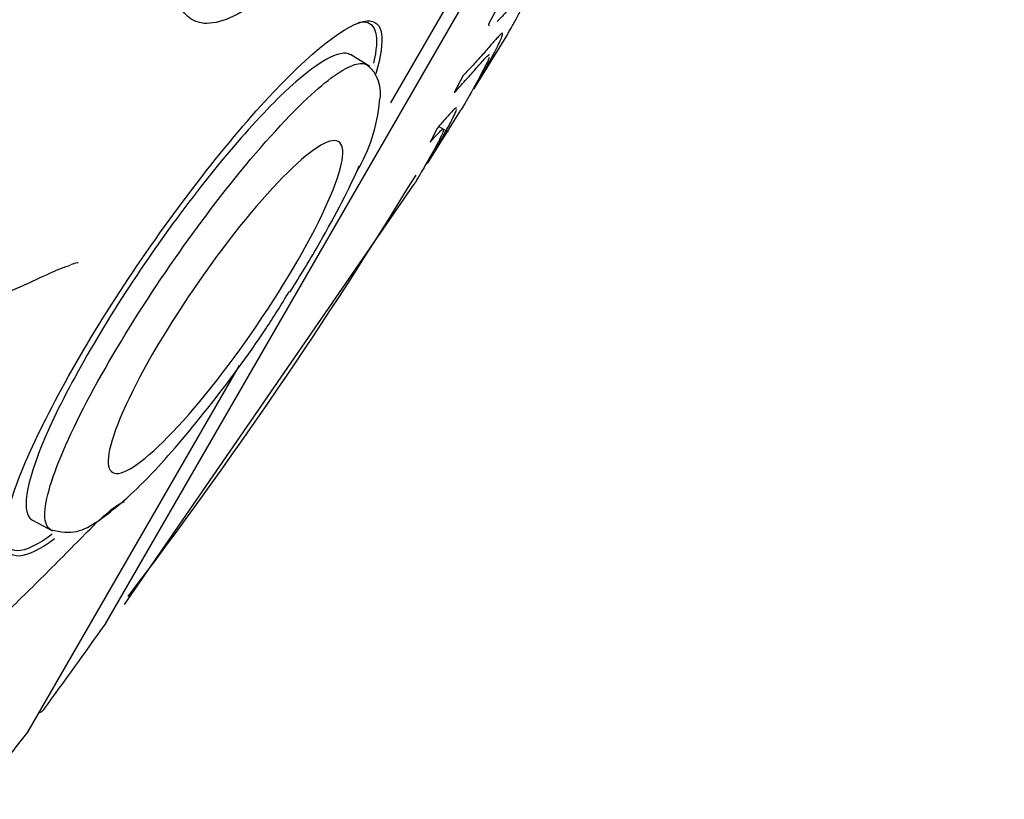
# Model space of a CAD drawing. Units: millimetres. Extents: x -18 to 454, y -18 to 1079.
# Drawn here: x 374 to 386, y 926 to 935 of the extents above; entities that cross this region are included whole.
import ezdxf

# ---------------------------------------------------------------- set-up
doc = ezdxf.new("R2010")
doc.units = ezdxf.units.MM
for name, color, linetype in [('$DDT_AUDIT_GENERATED_(21F)', 7, 'Continuous'), ('$DDT_AUDIT_GENERATED_(45B)', 7, 'Continuous'), ('$DDT_AUDIT_GENERATED_(73F)', 7, 'Continuous'), ('$DDT_AUDIT_GENERATED_(7F0)', 7, 'Continuous'), ('Default', 7, 'Continuous')]:
    doc.layers.add(name, color=color, linetype=linetype)

# ---------------------------------------------------------------- blocks, each defined once
blk = doc.blocks.new('SE1')
at = {"layer": '$DDT_AUDIT_GENERATED_(21F)', "color": 7, "linetype": 'Continuous'}
for p, q in [((378.457, 934.434), (382.378, 941.226)), ((379.676, 935.417), (379.836, 935.717)), ((379.492, 934.606), (379.9, 935.27)), ((379.899, 935.27), (379.9, 935.27)), ((379.358, 934.777), (379.247, 934.564)), ((378.912, 933.682), (379.328, 934.342)), ((379.328, 934.342), (379.328, 934.342)), ((379.033, 934.117), (378.948, 933.946)), ((379.175, 934.072), (379.06, 934.138)), ((375.139, 928.188), (378.746, 933.421)), ((378.745, 933.42), (378.746, 933.421)), ((374.473, 932.421), (374.51, 932.436)), ((373.938, 926.607), (376.57, 931.166))]:
    blk.add_line(p, q, dxfattribs=at)
for centre, radius, start, end in [((324.572, 966.71), 63.545, 322.79956, 328.52966), ((303.462, 981.231), 89.169, 321.93038, 322.20395), ((373.765, 926.707), 0.2, 322.204, 330)]:
    blk.add_arc(centre, radius, start, end, dxfattribs=at)
for points, knots in [([(376.849, 935.732), (376.563, 935.518), (376.315, 935.411), (375.81, 935.449), (375.681, 935.836), (375.868, 937.051), (376.131, 937.819), (376.514, 938.616)], [0.3030397, 0.3030397, 0.3030397, 0.3030397, 0.375, 0.375, 0.5, 0.5, 0.6074835, 0.6074835, 0.6074835, 0.6074835]), ([(379.9, 935.27), (379.901, 935.272), (379.903, 935.276), (379.912, 935.291), (379.924, 935.312), (379.938, 935.338), (379.954, 935.366), (379.986, 935.422), (380.037, 935.513), (380.108, 935.645), (380.174, 935.772), (380.227, 935.883), (380.258, 935.961), (380.248, 935.976), (380.196, 935.924), (380.118, 935.833), (380.04, 935.738), (379.974, 935.659), (379.91, 935.584), (379.843, 935.51), (379.798, 935.464), (379.781, 935.448)], [0, 0, 0, 0, 0.0234892, 0.0458542, 0.0671436, 0.0873977, 0.1066513, 0.1249366, 0.18947, 0.2496989, 0.3121409, 0.3750181, 0.4382387, 0.5006261, 0.5636442, 0.6250748, 0.6904432, 0.7226381, 0.7542003, 0.8153405, 0.8555097, 0.8555097, 0.8555097, 0.8555097]), ([(374.268, 929.006), (374.087, 928.872), (373.939, 928.799), (373.592, 928.778), (373.583, 929.118), (374.039, 930.331), (374.51, 931.205), (375.652, 932.959), (376.318, 933.83), (377.46, 935.077), (377.923, 935.439), (378.361, 935.469), (378.401, 935.236), (378.268, 934.795)], [0.3202408, 0.3202408, 0.3202408, 0.3202408, 0.375, 0.375, 0.5, 0.5, 0.625, 0.625, 0.75, 0.75, 0.875, 0.875, 0.980317, 0.980317, 0.980317, 0.980317]), ([(378.048, 935.435), (378.071, 935.44), (378.093, 935.443), (378.275, 935.442), (378.319, 935.262), (378.24, 934.929)], [0.8638736, 0.8638736, 0.8638736, 0.8638736, 0.875, 0.875, 0.9653578, 0.9653578, 0.9653578, 0.9653578]), ([(379.686, 935.394), (379.685, 935.394), (379.68, 935.399), (379.678, 935.409), (379.676, 935.417)], [0.96142254, 0.96142254, 0.96142254, 0.96142254, 0.96893755, 1, 1, 1, 1]), ([(379.492, 934.606), (379.492, 934.607), (379.494, 934.609), (379.501, 934.622), (379.512, 934.64), (379.524, 934.662), (379.538, 934.686), (379.553, 934.712), (379.568, 934.738), (379.583, 934.765), (379.597, 934.79), (379.611, 934.815), (379.625, 934.839), (379.637, 934.861), (379.648, 934.881), (379.697, 934.969), (379.781, 935.125), (379.85, 935.273), (379.852, 935.316), (379.797, 935.263), (379.705, 935.157), (379.594, 935.029), (379.479, 934.903), (379.399, 934.82), (379.358, 934.777)], [0, 0, 0, 0, 0.025077, 0.049057, 0.071747, 0.093231, 0.113558, 0.132758, 0.150842, 0.16782, 0.183693, 0.19846, 0.212122, 0.224676, 0.236121, 0.246456, 0.371779, 0.486426, 0.562123, 0.642245, 0.726374, 0.814027, 0.905235, 1, 1, 1, 1]), ([(379.247, 934.564), (379.293, 934.613), (379.383, 934.709), (379.509, 934.851), (379.624, 934.986), (379.675, 935.036), (379.685, 935.036), (379.686, 935.036)], [0, 0, 0, 0, 0.1110143, 0.2167403, 0.3170824, 0.4110249, 0.4294209, 0.4294209, 0.4294209, 0.4294209]), ([(379.681, 935.001), (379.67, 934.968), (379.616, 934.855), (379.527, 934.69), (379.467, 934.583), (379.438, 934.532), (379.404, 934.474), (379.37, 934.414), (379.339, 934.36), (379.332, 934.349), (379.328, 934.342)], [0.5005052, 0.5005052, 0.5005052, 0.5005052, 0.6173284, 0.7509312, 0.7746197, 0.8054652, 0.8434121, 0.8883923, 0.9404415, 1, 1, 1, 1]), ([(378.912, 933.682), (378.913, 933.683), (378.915, 933.686), (378.926, 933.705), (378.952, 933.748), (378.991, 933.815), (379.056, 933.927), (379.141, 934.079), (379.235, 934.253), (379.27, 934.332), (379.275, 934.354)], [0, 0, 0, 0, 0.0275549, 0.0691381, 0.1244057, 0.1953202, 0.2508323, 0.3852485, 0.5004583, 0.6277502, 0.6277502, 0.6277502, 0.6277502]), ([(379.274, 934.372), (379.271, 934.373), (379.255, 934.366), (379.202, 934.311), (379.126, 934.225), (379.064, 934.154), (379.033, 934.117)], [0.6856277, 0.6856277, 0.6856277, 0.6856277, 0.7516792, 0.8299701, 0.9126412, 1, 1, 1, 1]), ([(378.948, 933.946), (378.97, 933.972), (379.015, 934.022), (379.067, 934.079), (379.102, 934.11), (379.115, 934.111), (379.111, 934.083), (379.085, 934.022), (379.032, 933.918), (378.952, 933.773), (378.873, 933.635), (378.815, 933.537), (378.78, 933.477), (378.754, 933.434), (378.748, 933.425), (378.746, 933.421)], [0, 0, 0, 0, 0.074148, 0.1448, 0.212255, 0.277195, 0.339444, 0.421288, 0.507421, 0.619812, 0.750359, 0.812632, 0.874801, 0.93709, 1, 1, 1, 1]), ([(374.51, 932.436), (374.511, 932.436), (374.544, 932.45), (374.562, 932.448), (374.564, 932.448)], [0, 0, 0, 0, 0.0153676, 0.4196456, 0.4196456, 0.4196456, 0.4196456]), ([(372.621, 931.298), (372.666, 931.348), (372.809, 931.506), (373.069, 931.735), (373.348, 931.926), (373.629, 932.058), (373.976, 932.2), (374.295, 932.358), (374.413, 932.397), (374.462, 932.413)], [0, 0, 0, 0, 0.04831, 0.180032, 0.31458, 0.467885, 0.696338, 0.892357, 1, 1, 1, 1]), ([(371.77, 925.763), (371.912, 925.999), (372.103, 926.28), (372.539, 926.86), (372.776, 927.15), (373.226, 927.659), (373.429, 927.86), (373.801, 928.218), (373.985, 928.399), (374.351, 928.762), (374.536, 928.954), (374.912, 929.331), (375.061, 929.447), (375.139, 929.466)], [0.3121736, 0.3121736, 0.3121736, 0.3121736, 0.375, 0.375, 0.4375, 0.4375, 0.5, 0.5, 0.5625, 0.5625, 0.625, 0.625, 0.6972662, 0.6972662, 0.6972662, 0.6972662]), ([(374.24, 929.063), (374.056, 928.928), (373.906, 928.857), (373.72, 928.859), (373.667, 928.907), (373.646, 928.996)], [0.3181013, 0.3181013, 0.3181013, 0.3181013, 0.375, 0.375, 0.4205971, 0.4205971, 0.4205971, 0.4205971])]:
    blk.add_open_spline(points, degree=3, knots=knots, dxfattribs=at)
at = {"layer": '$DDT_AUDIT_GENERATED_(45B)', "color": 7, "linetype": 'Continuous'}
for p, q in [((378.194, 934.886), (377.954, 935.036)), ((373.992, 929.24), (374.242, 929.107))]:
    blk.add_line(p, q, dxfattribs=at)
for centre, radius, start, end in [((377.891, 934.561), 0.438, 346.1738, 52.1684), ((376.229, 934.647), 2.097, 329.4565, 354.7687)]:
    blk.add_arc(centre, radius, start, end, dxfattribs=at)
for points, knots in [([(377.956, 935.034), (377.828, 935.113), (377.53, 934.945), (376.689, 934.147), (376.124, 933.473), (375.052, 931.961), (374.562, 931.147), (373.959, 929.873), (373.848, 929.421), (373.963, 929.26), (373.977, 929.248), (373.994, 929.239)], [0.136509, 0.136509, 0.136509, 0.136509, 0.25, 0.25, 0.375, 0.375, 0.5, 0.5, 0.625, 0.625, 0.6391325, 0.6391325, 0.6391325, 0.6391325]), ([(374.225, 929.117), (374.223, 929.117), (374.125, 929.169), (374.122, 929.547), (374.642, 930.725), (375.5, 932.142), (376.508, 933.53), (377.436, 934.561), (377.961, 934.934), (378.122, 934.93), (378.159, 934.907)], [0.3752172, 0.3752172, 0.3752172, 0.3752172, 0.3763305, 0.4605013, 0.5406332, 0.6166727, 0.6885929, 0.7715547, 0.8442212, 0.8783749, 0.8783749, 0.8783749, 0.8783749]), ([(377.183, 932.278), (376.855, 931.734), (376.448, 931.162), (375.707, 930.272), (375.373, 929.956), (374.964, 929.756), (374.888, 929.868), (375.048, 930.48), (375.283, 930.972), (375.933, 932.046), (376.343, 932.622), (377.087, 933.512), (377.42, 933.827), (377.834, 934.031), (377.906, 933.915), (377.745, 933.31), (377.511, 932.822), (377.183, 932.278)], [0, 0, 0, 0, 0.125, 0.125, 0.25, 0.25, 0.375, 0.375, 0.5, 0.5, 0.625, 0.625, 0.75, 0.75, 0.875, 0.875, 1, 1, 1, 1]), ([(377.198, 932.077), (377.331, 932.286), (377.676, 932.855), (377.942, 933.373), (378.063, 933.651)], [0.90058356, 0.90058356, 0.90058356, 0.90058356, 0.93697002, 1, 1, 1, 1]), ([(374.225, 929.117), (374.345, 929.094), (374.541, 929.063), (374.901, 929.273), (375.425, 929.728), (376.162, 930.594), (376.796, 931.443), (377.086, 931.913), (377.189, 932.081)], [0, 0, 0, 0, 0.129039, 0.244211, 0.484476, 0.696116, 0.906427, 1, 1, 1, 1])]:
    blk.add_open_spline(points, degree=3, knots=knots, dxfattribs=at)
at = {"layer": '$DDT_AUDIT_GENERATED_(73F)', "color": 7, "linetype": 'Continuous'}
blk.add_open_spline([(328.25, 928.531), (329.608, 931.515), (331.041, 934.465), (335.073, 942.188), (337.827, 946.871), (343.793, 955.973), (346.985, 960.376), (353.756, 968.881), (357.335, 972.991), (364.849, 980.836), (368.812, 984.58), (377.175, 991.526), (381.576, 994.705), (386.097, 997.726)], degree=3, knots=[0.6498496, 0.6498496, 0.6498496, 0.6498496, 0.6875, 0.6875, 0.75, 0.75, 0.8125, 0.8125, 0.875, 0.875, 0.9375, 0.9375, 0.9999943, 0.9999943, 0.9999943, 0.9999943], dxfattribs=at)
at = {"layer": '$DDT_AUDIT_GENERATED_(7F0)', "color": 7, "linetype": 'Continuous'}
blk.add_line((374.904, 927.947), (385.956, 947.09), dxfattribs=at)
for centre, radius, start, end in [((162.944, 1079.742), 260.708, 324.10295, 324.38948), ((374.817, 927.997), 0.1, 324.3895, 330), ((374.056, 926.94), 0.1, 280.2477, 324.1029)]:
    blk.add_arc(centre, radius, start, end, dxfattribs=at)

msp = doc.modelspace()

# ---------------------------------------------------------------- block references
at = {"layer": 'Default'}
msp.add_blockref('SE1', (0, 0), dxfattribs=at)

doc.saveas('drawing.dxf')
